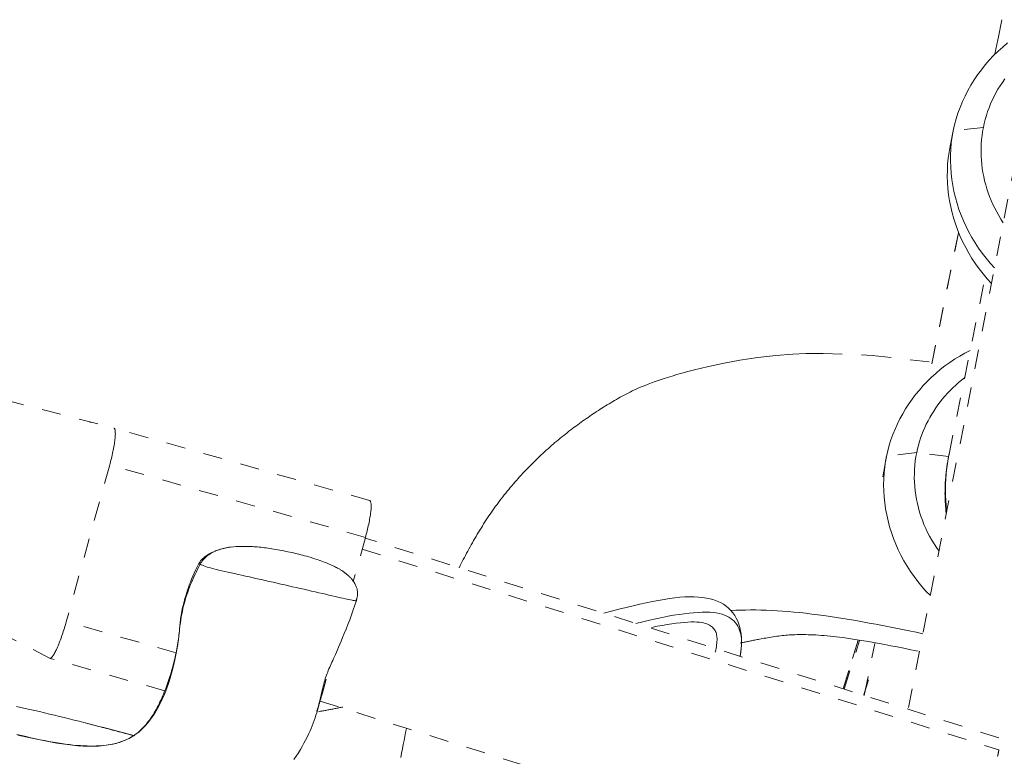
# Model space of a CAD drawing. Units: inches. Extents: x -203 to 206, y 0 to 226.
# Drawn here: x -19 to -14, y 166 to 170 of the extents above; entities that cross this region are included whole.
import ezdxf

# ---------------------------------------------------------------- set-up
doc = ezdxf.new("R2010")
doc.units = ezdxf.units.IN
doc.header["$MEASUREMENT"] = 0
doc.linetypes.add('DASHED', pattern=[0.2, 0.1, -0.1])
doc.layers.add('Unnamed [1.1]', color=7, linetype='Continuous', lineweight=0)
doc.layers.add('Unnamed [1]', color=7, linetype='Continuous', lineweight=0)

msp = doc.modelspace()

# ---------------------------------------------------------------- linework, layer by layer
at = {"layer": 'Unnamed [1.1]', "color": 18, "linetype": 'DASHED', "lineweight": 0, "true_color": 0x000000}
for p, q in [((-13.8639564, 169.7751147), (-13.8276913, 169.9533885)), ((-13.8276913, 169.9533885), (-13.8638921, 169.7754306)), ((-13.6425418, 169.8025378), (-14.3161243, 166.3588175)), ((-14.0812131, 169.3734847), (-14.0972298, 169.2947483)), ((-13.9240437, 169.3921728), (-14.0812131, 169.3734847)), ((-14.19275, 168.1588154), (-14.0537117, 168.8423066)), ((-14.0536871, 168.8424273), (-14.1927395, 168.1588671)), ((-14.1025748, 167.6890981), (-13.9142701, 168.6147754)), ((-17.1220425, 167.4470136), (-18.4549362, 167.8248038)), ((-14.271316, 167.6976741), (-14.4289371, 167.6766178)), ((-14.105211, 167.6757086), (-14.271316, 167.6976741)), ((-18.4767836, 167.6322605), (-18.7026986, 166.8152116)), ((-17.1438898, 167.2544703), (-18.4767836, 167.6322605)), ((-17.1438898, 167.2544703), (-17.2072185, 167.0254343)), ((-13.843788, 166.2097928), (-17.1447961, 167.2511883)), ((-17.1607695, 167.193422), (-13.8434075, 166.1468673)), ((-18.1310126, 166.6531752), (-18.7026986, 166.8152116)), ((-14.65434, 166.4654771), (-14.5766999, 166.7189608)), ((-14.5766991, 166.7189639), (-14.6543321, 166.4655031)), ((-14.6500595, 166.4641533), (-14.5691033, 166.7175422)), ((-14.6499244, 166.4641011), (-14.56896, 166.7175156)), ((-14.5442733, 166.4307802), (-14.4890306, 166.7023452)), ((-18.1893126, 166.4550344), (-18.7864753, 166.6242919)), ((-17.3481362, 166.5157884), (-17.3698048, 166.4374214)), ((-14.5232085, 166.5115393), (-14.5476157, 166.4318323)), ((-14.5476182, 166.4318223), (-14.5425494, 166.4483758)), ((-14.5355648, 166.4702016), (-14.5459446, 166.4377132)), ((-17.3802375, 166.4017529), (-14.108908, 165.3697205)), ((-17.3698048, 166.4374214), (-17.374814, 166.4388412))]:
    msp.add_line(p, q, dxfattribs=at)
for points in [[(-14.0812131, 169.3734847), (-14.0742194, 169.4047793), (-14.0658633, 169.435722), (-14.056176, 169.4662753), (-14.0451887, 169.4964017), (-14.0329327, 169.5260636), (-14.0194391, 169.5552236), (-14.0047393, 169.583844), (-13.9888645, 169.6118875), (-13.9718458, 169.6393164), (-13.9537147, 169.6660932), (-13.9345022, 169.6921804), (-13.9142397, 169.7175405), (-13.8929583, 169.7421359), (-13.8706894, 169.7659292), (-13.8474641, 169.7888828), (-13.8233137, 169.8109592), (-13.7982694, 169.8321208)], [(-13.8125383, 169.6442977), (-13.8248996, 169.626704), (-13.8366734, 169.6087467), (-13.847848, 169.5904431), (-13.8584116, 169.5718104), (-13.8683524, 169.5528662), (-13.8776586, 169.5336276), (-13.8863184, 169.514112), (-13.8943201, 169.4943368), (-13.9016518, 169.4743193), (-13.9083019, 169.4540768), (-13.9142583, 169.4336266), (-13.9195096, 169.4129862), (-13.9240437, 169.3921728)], [(-14.080775, 169.375655), (-14.0814525, 169.372323), (-14.0821301, 169.368991), (-14.0828076, 169.365659), (-14.0834852, 169.3623271), (-14.0841627, 169.3589951), (-14.0848403, 169.3556631), (-14.0855179, 169.3523312), (-14.0861955, 169.3489992), (-14.0868731, 169.3456673), (-14.0875507, 169.3423353), (-14.0882283, 169.3390034), (-14.088906, 169.3356714), (-14.0895836, 169.3323395), (-14.0902613, 169.3290075), (-14.090939, 169.3256756), (-14.0916167, 169.3223437), (-14.0922944, 169.3190117), (-14.0929721, 169.3156798), (-14.0936498, 169.3123479), (-14.0943275, 169.309016), (-14.0950053, 169.305684), (-14.095683, 169.3023521), (-14.0963608, 169.2990202), (-14.0970386, 169.2956883)], [(-14.0812131, 169.3734847), (-14.0867654, 169.3422286), (-14.0909541, 169.3107746), (-14.093793, 169.2791682), (-14.0952958, 169.2474547), (-14.0954761, 169.2156793), (-14.0943479, 169.1838875), (-14.0919247, 169.1521245), (-14.0882203, 169.1204358), (-14.0832485, 169.0888666), (-14.077023, 169.0574623), (-14.0695576, 169.0262681), (-14.0608659, 168.9953296), (-14.0509617, 168.964692), (-14.0398588, 168.9344005), (-14.0275708, 168.9045007), (-14.0141116, 168.8750377), (-13.9994948, 168.846057), (-13.9837342, 168.8176039), (-13.9668435, 168.7897237), (-13.9488365, 168.7624618), (-13.9297269, 168.7358634), (-13.9095284, 168.709974), (-13.8882548, 168.6848389), (-13.8659198, 168.6605033)], [(-13.8201785, 168.8946276), (-13.8322988, 168.9131603), (-13.8437739, 168.9320387), (-13.8545993, 168.9512418), (-13.8647707, 168.9707483), (-13.8742836, 168.9905374), (-13.8831336, 169.0105878), (-13.8913163, 169.0308786), (-13.8988273, 169.0513886), (-13.9056621, 169.0720969), (-13.9118164, 169.0929822), (-13.9172856, 169.1140236), (-13.9220655, 169.1351999), (-13.9261516, 169.1564901), (-13.9295395, 169.1778732), (-13.9322247, 169.1993279), (-13.9342028, 169.2208334), (-13.9354695, 169.2423685), (-13.9360202, 169.2639121), (-13.9358507, 169.2854431), (-13.9349564, 169.3069406), (-13.933333, 169.3283833), (-13.930976, 169.3497503), (-13.927881, 169.3710205), (-13.9240437, 169.3921728)], [(-14.0972298, 169.2947483), (-14.1028954, 169.2633848), (-14.1071864, 169.2318185), (-14.1101168, 169.2000955), (-14.1117003, 169.1682616), (-14.1119508, 169.1363626), (-14.1108822, 169.1044446), (-14.1085083, 169.0725533), (-14.104843, 169.0407347), (-14.0999001, 169.0090346), (-14.0936935, 168.977499), (-14.086237, 168.9461737), (-14.0775444, 168.9151046), (-14.0676297, 168.8843376), (-14.0565066, 168.8539186), (-14.0441891, 168.8238935), (-14.0306909, 168.7943082), (-14.016026, 168.7652085), (-14.0002081, 168.7366404), (-13.9832512, 168.7086498), (-13.965169, 168.6812824), (-13.9459755, 168.6545843), (-13.9256845, 168.6286013), (-13.9043097, 168.6033793), (-13.8818652, 168.5789641)], [(-16.6554119, 167.0969047), (-16.6502396, 167.1073976), (-16.6449548, 167.1179806), (-16.6395611, 167.128645), (-16.6340623, 167.1393821), (-16.6284621, 167.1501835), (-16.6227641, 167.1610404), (-16.6169721, 167.1719442), (-16.6110898, 167.1828863), (-16.6051208, 167.1938581), (-16.5990689, 167.2048509), (-16.5929377, 167.2158562), (-16.586731, 167.2268653), (-16.5804524, 167.2378696), (-16.5741057, 167.2488605), (-16.5676945, 167.2598293), (-16.5612226, 167.2707674), (-16.5546936, 167.2816663), (-16.5481113, 167.2925172), (-16.5414793, 167.3033115), (-16.5348014, 167.3140407), (-16.5280812, 167.3246961), (-16.5213224, 167.3352691), (-16.5145288, 167.3457511), (-16.507704, 167.3561334), (-16.5008517, 167.3664074), (-16.4939673, 167.3765753), (-16.4870039, 167.3866959), (-16.4799548, 167.3967784), (-16.4728217, 167.4068219), (-16.4656065, 167.4168251), (-16.4583107, 167.4267871), (-16.450936, 167.4367067), (-16.4434842, 167.4465828), (-16.4359569, 167.4564143), (-16.4283559, 167.4662001), (-16.4206828, 167.4759391), (-16.4129393, 167.4856303), (-16.4051272, 167.4952724), (-16.397248, 167.5048645), (-16.3893036, 167.5144054), (-16.3812956, 167.523894), (-16.3732257, 167.5333292), (-16.3650957, 167.54271), (-16.3569071, 167.5520352), (-16.3486617, 167.5613037), (-16.3403612, 167.5705144), (-16.3320073, 167.5796662), (-16.3236016, 167.5887581), (-16.315146, 167.5977889), (-16.306642, 167.6067576), (-16.2980914, 167.615663), (-16.2894958, 167.624504), (-16.2808571, 167.6332795), (-16.2721767, 167.6419885), (-16.2634566, 167.6506298), (-16.2546982, 167.6592024), (-16.2459035, 167.6677051), (-16.2370739, 167.6761368), (-16.2282113, 167.6844965), (-16.2193173, 167.692783), (-16.2103937, 167.7009953), (-16.2014421, 167.7091322), (-16.1924642, 167.7171926), (-16.1834617, 167.7251755), (-16.1744363, 167.7330798), (-16.1653897, 167.7409043), (-16.1563237, 167.748648), (-16.1472398, 167.7563097), (-16.13814, 167.7638886), (-16.129027, 167.7713849), (-16.1199036, 167.7787991), (-16.1107726, 167.7861316), (-16.1016369, 167.7933829), (-16.0924993, 167.8005535), (-16.0833628, 167.8076437), (-16.0742301, 167.8146541), (-16.0651042, 167.821585), (-16.0559878, 167.8284371), (-16.0468838, 167.8352106), (-16.037795, 167.8419061), (-16.0287244, 167.848524), (-16.0196748, 167.8550649), (-16.0106489, 167.861529), (-16.0016498, 167.8679169), (-15.9926801, 167.8742291), (-15.9837405, 167.8804668), (-15.9748216, 167.8866339), (-15.9659118, 167.8927355), (-15.9569996, 167.8987763), (-15.9480734, 167.9047612), (-15.9391215, 167.910695), (-15.9301323, 167.9165826), (-15.9210942, 167.9224287), (-15.9119957, 167.9282383), (-15.9028251, 167.9340163), (-15.8935708, 167.9397673), (-15.8842211, 167.9454963), (-15.8747646, 167.9512082), (-15.8651895, 167.9569077), (-15.8554844, 167.9625997), (-15.8456374, 167.9682891), (-15.8356372, 167.9739806), (-15.8256503, 167.979628), (-15.8157842, 167.9851959), (-15.8059382, 167.9907056), (-15.7960113, 167.9961786), (-15.785903, 168.0016361), (-15.7755125, 168.0070996), (-15.764739, 168.0125905), (-15.7534817, 168.01813), (-15.74164, 168.0237396), (-15.7291131, 168.0294406), (-15.7158002, 168.0352544), (-15.7016006, 168.0412024), (-15.6864135, 168.047306), (-15.6701382, 168.0535864), (-15.652674, 168.0600651), (-15.6339201, 168.0667635), (-15.6137757, 168.0737029), (-15.5921961, 168.0808892), (-15.5693603, 168.0882667), (-15.5455034, 168.095764), (-15.5208605, 168.1033101), (-15.4952215, 168.1109241), (-15.4645044, 168.1194132), (-15.4226328, 168.1299902), (-15.3635143, 168.1438713), (-15.2832445, 168.1614285), (-15.192855, 168.1780593), (-15.0986478, 168.1922091), (-15.00518, 168.2030836), (-14.9170878, 168.2098986), (-14.848231, 168.2130789), (-14.7588687, 168.2141695), (-14.5041196, 168.2034556), (-14.1259092, 168.1609734)], [(-13.9926634, 168.2292055), (-14.0203388, 168.2149511), (-14.0473696, 168.1997044), (-14.0737311, 168.1834968), (-14.0993985, 168.1663595), (-14.1243471, 168.1483239), (-14.1485523, 168.1294214), (-14.1719893, 168.1096831), (-14.1946334, 168.0891404), (-14.2164598, 168.0678247), (-14.2374439, 168.0457673), (-14.257561, 168.0229994), (-14.2767863, 167.9995525), (-14.2950952, 167.9754577), (-14.3124629, 167.9507465), (-14.3288646, 167.9254501), (-14.3442758, 167.8995999), (-14.3586716, 167.8732271), (-14.3720273, 167.8463632), (-14.3843184, 167.8190393), (-14.3955199, 167.7912869), (-14.4056073, 167.7631372), (-14.4145557, 167.7346216), (-14.4223406, 167.7057713), (-14.4289371, 167.6766178)], [(-14.0217052, 168.0865137), (-14.0375417, 168.0742533), (-14.0529697, 168.0615514), (-14.0679804, 168.0484215), (-14.0825649, 168.034877), (-14.0967147, 168.0209315), (-14.1104209, 168.0065984), (-14.1236747, 167.9918912), (-14.1364676, 167.9768233), (-14.1487906, 167.9614082), (-14.1606351, 167.9456594), (-14.1719923, 167.9295903), (-14.1828535, 167.9132144), (-14.19321, 167.8965452), (-14.2030529, 167.8795961), (-14.2123736, 167.8623805), (-14.2211633, 167.8449121), (-14.2294132, 167.8272041), (-14.2371147, 167.8092701), (-14.244259, 167.7911236), (-14.2508373, 167.772778), (-14.2568409, 167.7542468), (-14.262261, 167.7355434), (-14.267089, 167.7166814), (-14.271316, 167.6976741)], [(-18.5784544, 167.8526214), (-18.5784017, 167.8526557), (-18.578349, 167.8526897), (-18.5782963, 167.8527234), (-18.5782438, 167.8527569), (-18.5781913, 167.8527902), (-18.5781388, 167.8528232), (-18.5780864, 167.852856), (-18.5780341, 167.8528885), (-18.5779819, 167.8529208), (-18.5779297, 167.8529529), (-18.5778776, 167.8529847), (-18.5778255, 167.8530162), (-18.5777735, 167.8530476), (-18.5777215, 167.8530787), (-18.5776697, 167.8531095), (-18.5776178, 167.8531401), (-18.5775661, 167.8531705), (-18.5775144, 167.8532006), (-18.5774628, 167.8532305), (-18.5774112, 167.8532602), (-18.5773597, 167.8532896), (-18.5773082, 167.8533188), (-18.5772568, 167.8533477), (-18.5772055, 167.8533765)], [(-18.4549367, 167.824804), (-18.4536692, 167.8242099), (-18.4525007, 167.8231763), (-18.4514359, 167.821708), (-18.4504794, 167.8198101), (-18.4496356, 167.8174872), (-18.4489092, 167.8147443), (-18.4483047, 167.8115861), (-18.4478266, 167.8080177), (-18.4474794, 167.8040438), (-18.4472678, 167.7996693), (-18.4471963, 167.794899), (-18.4472694, 167.7897378), (-18.4474917, 167.7841906), (-18.4478678, 167.7782623), (-18.4484021, 167.7719576), (-18.4490992, 167.7652815), (-18.4499614, 167.7582437), (-18.4509819, 167.750874), (-18.4521515, 167.7432071), (-18.4534612, 167.7352776), (-18.4549018, 167.7271201), (-18.4564643, 167.7187694), (-18.4581394, 167.7102601), (-18.4599181, 167.7016269), (-18.4617913, 167.6929045), (-18.4637499, 167.6841274), (-18.4657847, 167.6753305), (-18.4678866, 167.6665483), (-18.4700466, 167.6578155), (-18.4722555, 167.6491669), (-18.4745042, 167.640637), (-18.4767836, 167.6322605)], [(-18.4553109, 167.8248945), (-18.4552952, 167.8248913), (-18.4552795, 167.8248881), (-18.4552638, 167.8248848), (-18.4552481, 167.8248815), (-18.4552325, 167.8248781), (-18.4552168, 167.8248746), (-18.4552012, 167.8248711), (-18.4551855, 167.8248676), (-18.4551699, 167.824864), (-18.4551543, 167.8248603), (-18.4551387, 167.8248566), (-18.4551231, 167.8248529), (-18.4551075, 167.8248491), (-18.4550919, 167.8248452), (-18.4550763, 167.8248413), (-18.4550608, 167.8248374), (-18.4550452, 167.8248334), (-18.4550297, 167.8248293), (-18.4550142, 167.8248252), (-18.4549987, 167.8248211), (-18.4549832, 167.8248169), (-18.4549677, 167.8248126), (-18.4549522, 167.8248083), (-18.4549367, 167.824804)], [(-14.4289371, 167.6766178), (-14.4291253, 167.6756952), (-14.4293123, 167.6747724), (-14.4294982, 167.6738494), (-14.4296829, 167.6729262), (-14.4298664, 167.6720028), (-14.4300489, 167.6710791), (-14.4302301, 167.6701552), (-14.4304102, 167.669231), (-14.4305892, 167.6683067), (-14.430767, 167.6673821), (-14.4309437, 167.6664573), (-14.4311192, 167.6655323), (-14.4312935, 167.6646071), (-14.4314667, 167.6636816), (-14.4316388, 167.662756), (-14.4318097, 167.6618301), (-14.4319794, 167.660904), (-14.432148, 167.6599777), (-14.4323155, 167.6590512), (-14.4324818, 167.6581245), (-14.4326469, 167.6571976), (-14.4328109, 167.6562704), (-14.4329737, 167.6553431), (-14.4331354, 167.6544156)], [(-14.271316, 167.6976741), (-14.2754084, 167.6757057), (-14.2786826, 167.6536047), (-14.2811443, 167.631395), (-14.2827989, 167.6091007), (-14.2836521, 167.5867457), (-14.2837096, 167.5643541), (-14.2829769, 167.5419499), (-14.2814597, 167.5195571), (-14.2791635, 167.4971997), (-14.276094, 167.4749017), (-14.2722568, 167.4526871), (-14.2676575, 167.43058), (-14.2623017, 167.4086042), (-14.2561949, 167.386784), (-14.249343, 167.3651431), (-14.2417513, 167.3437058), (-14.2334256, 167.3224959), (-14.2243714, 167.3015375), (-14.2145944, 167.2808546), (-14.2041002, 167.2604712), (-14.1928944, 167.2404112), (-14.1809825, 167.2206988), (-14.1683703, 167.201358), (-14.1550633, 167.1824126)], [(-14.1191617, 167.3936477), (-14.1203351, 167.4054754), (-14.1213244, 167.4171534), (-14.1221388, 167.4286719), (-14.1227874, 167.4400215), (-14.1232792, 167.4511923), (-14.1236234, 167.4621749), (-14.123829, 167.4729595), (-14.1239052, 167.4835365), (-14.1238611, 167.4938963), (-14.1237058, 167.5040292), (-14.1234484, 167.5139255), (-14.1230979, 167.5235757), (-14.1226636, 167.5329701), (-14.1221544, 167.542099), (-14.1215795, 167.5509529), (-14.1209481, 167.559522), (-14.1202692, 167.5677968), (-14.1195518, 167.5757675), (-14.1188052, 167.5834245), (-14.1180384, 167.5907583), (-14.117239, 167.5978866), (-14.1163939, 167.6049186), (-14.1155112, 167.6118314), (-14.1145989, 167.6186021), (-14.1136652, 167.625208), (-14.1127182, 167.6316261), (-14.111766, 167.6378338), (-14.1108167, 167.6438081), (-14.1098783, 167.6495261), (-14.1089591, 167.6549652), (-14.108067, 167.6601024), (-14.1072102, 167.6649148), (-14.1063968, 167.6693798), (-14.1056349, 167.6734744), (-14.1049325, 167.6771757), (-14.1042978, 167.6804611), (-14.103739, 167.6833076), (-14.1032639, 167.6856924), (-14.1028809, 167.6875926), (-14.102598, 167.6889855)], [(-14.1140052, 167.3918973), (-14.1156102, 167.4040931), (-14.1170215, 167.4163328), (-14.1182409, 167.4286126), (-14.1192702, 167.4409287), (-14.1201109, 167.4532775), (-14.120765, 167.4656552), (-14.1212339, 167.4780581), (-14.1215196, 167.4904825), (-14.1216237, 167.5029245), (-14.121548, 167.5153805), (-14.1212941, 167.5278468), (-14.1208637, 167.5403195), (-14.1202587, 167.552795), (-14.1194807, 167.5652696), (-14.1185315, 167.5777395), (-14.1174127, 167.5902009), (-14.1161262, 167.6026502), (-14.1146735, 167.6150836), (-14.1130565, 167.6274973), (-14.1112768, 167.6398877), (-14.1093362, 167.652251), (-14.1072364, 167.6645834), (-14.1049792, 167.6768813), (-14.1025662, 167.6891408)], [(-14.44782, 167.5699556), (-14.4472072, 167.5734802), (-14.4465944, 167.5770049), (-14.4459815, 167.5805296), (-14.4453687, 167.5840543), (-14.4447559, 167.587579), (-14.444143, 167.5911038), (-14.4435302, 167.5946285), (-14.4429174, 167.5981533), (-14.4423045, 167.601678), (-14.4416917, 167.6052028), (-14.4410788, 167.6087276), (-14.440466, 167.6122524), (-14.4398532, 167.6157772), (-14.4392403, 167.6193021), (-14.4386275, 167.6228269), (-14.4380146, 167.6263517), (-14.4374018, 167.6298766), (-14.436789, 167.6334014), (-14.4361761, 167.6369263), (-14.4355633, 167.6404512), (-14.4349504, 167.6439761), (-14.4343376, 167.647501), (-14.4337248, 167.6510259), (-14.4331119, 167.6545508)], [(-14.4331354, 167.6544156), (-14.4378388, 167.6232866), (-14.4411804, 167.5919908), (-14.4431751, 167.5605725), (-14.4438377, 167.5290763), (-14.4431831, 167.4975466), (-14.4412263, 167.4660276), (-14.4379819, 167.434564), (-14.433465, 167.4032), (-14.4276904, 167.3719802), (-14.4206729, 167.3409489), (-14.4124275, 167.3101505), (-14.4029689, 167.2796295), (-14.3923121, 167.2494304), (-14.3804719, 167.2195974), (-14.3674631, 167.1901751), (-14.3533007, 167.1612078), (-14.3379995, 167.1327401), (-14.3215744, 167.1048162), (-14.3040403, 167.0774807), (-14.2854119, 167.0507779), (-14.2657043, 167.0247523), (-14.2449322, 166.9994483), (-14.2231104, 166.9749102), (-14.200254, 166.9511827)], [(-17.122043, 167.4470138), (-17.1207754, 167.4464197), (-17.1196069, 167.4453861), (-17.1185422, 167.4439179), (-17.1175856, 167.4420199), (-17.1167419, 167.439697), (-17.1160155, 167.4369541), (-17.1154109, 167.4337959), (-17.1149328, 167.4302275), (-17.1145857, 167.4262536), (-17.1143741, 167.4218791), (-17.1143026, 167.4171088), (-17.1143757, 167.4119476), (-17.114598, 167.4064004), (-17.114974, 167.4004721), (-17.1155083, 167.3941674), (-17.1162054, 167.3874913), (-17.1170677, 167.3804535), (-17.1180882, 167.3730838), (-17.1192578, 167.3654169), (-17.1205675, 167.3574874), (-17.1220081, 167.3493299), (-17.1235705, 167.3409792), (-17.1252456, 167.3324699), (-17.1270244, 167.3238367), (-17.1288975, 167.3151143), (-17.1308561, 167.3063372), (-17.1328909, 167.2975403), (-17.1349929, 167.2887581), (-17.1371528, 167.2800253), (-17.1393617, 167.2713767), (-17.1416104, 167.2628468), (-17.1438898, 167.2544703)], [(-14.1192061, 167.3936395), (-14.1191275, 167.3929095), (-14.1190483, 167.3921797), (-14.1189683, 167.3914499), (-14.1188876, 167.3907203), (-14.1188063, 167.3899908), (-14.1187242, 167.3892614), (-14.1186414, 167.3885321), (-14.1185579, 167.387803), (-14.1184737, 167.387074), (-14.1183887, 167.3863451), (-14.1183031, 167.3856163), (-14.1182167, 167.3848877), (-14.1181297, 167.3841592), (-14.1180419, 167.3834308), (-14.1179534, 167.3827025), (-14.1178642, 167.3819744), (-14.1177743, 167.3812464), (-14.1176836, 167.3805186), (-14.1175923, 167.3797909), (-14.1175002, 167.3790633), (-14.1174074, 167.3783359), (-14.1173139, 167.3776086), (-14.1172197, 167.3768815), (-14.1171247, 167.3761545)], [(-17.847704, 167.2039534), (-17.8551349, 167.2029192), (-17.8626036, 167.2016825), (-17.870088, 167.2002527), (-17.8775658, 167.1986388), (-17.8850151, 167.19685), (-17.8924136, 167.1948954), (-17.8997392, 167.1927842), (-17.9069699, 167.1905255), (-17.9140834, 167.1881284), (-17.9210576, 167.1856022), (-17.9278705, 167.182956), (-17.9344998, 167.1801988), (-17.9409235, 167.1773399), (-17.9471194, 167.1743884), (-17.9530654, 167.1713534), (-17.9587393, 167.1682442), (-17.9641235, 167.1650702), (-17.9692181, 167.1618434), (-17.9740275, 167.1585759), (-17.9785562, 167.1552799), (-17.9828088, 167.1519676), (-17.9867897, 167.1486514), (-17.9905035, 167.1453434), (-17.9939547, 167.1420559), (-17.9971477, 167.1388011), (-18.0000871, 167.1355912), (-18.0027774, 167.1324385), (-18.0052231, 167.1293552), (-18.0074287, 167.1263535), (-18.0093987, 167.1234457), (-18.0111376, 167.120644), (-18.0126499, 167.1179606)], [(-17.8520016, 167.2034303), (-17.8596266, 167.2022887), (-17.8672666, 167.2009463), (-17.8749046, 167.1994004), (-17.8825236, 167.197648), (-17.8901067, 167.1956866), (-17.8976367, 167.1935132), (-17.9050969, 167.1911252), (-17.91247, 167.1885198), (-17.9197392, 167.1856942), (-17.9268874, 167.1826457), (-17.9338977, 167.1793715), (-17.940753, 167.1758687), (-17.9474364, 167.1721348), (-17.9539308, 167.1681668), (-17.9602193, 167.1639621), (-17.9662848, 167.1595178), (-17.9721105, 167.1548313), (-17.9776791, 167.1498996), (-17.9829739, 167.1447202), (-17.9879777, 167.1392902), (-17.9926736, 167.1336068), (-17.9970446, 167.1276673), (-18.0010736, 167.1214689), (-18.0047438, 167.1150089)], [(-17.8477874, 167.2039812), (-17.8479631, 167.2039593), (-17.8481388, 167.2039373), (-17.8483145, 167.2039151), (-17.8484902, 167.2038929), (-17.8486659, 167.2038706), (-17.8488415, 167.2038482), (-17.8490172, 167.2038258), (-17.8491928, 167.2038032), (-17.8493684, 167.2037806), (-17.8495441, 167.2037578), (-17.8497197, 167.203735), (-17.8498953, 167.2037121), (-17.8500709, 167.2036891), (-17.8502464, 167.203666), (-17.850422, 167.2036428), (-17.8505976, 167.2036196), (-17.8507731, 167.2035962), (-17.8509486, 167.2035728), (-17.8511242, 167.2035492), (-17.8512997, 167.2035256), (-17.8514752, 167.2035019), (-17.8516507, 167.2034781), (-17.8518262, 167.2034542), (-17.8520016, 167.2034303)], [(-17.1896833, 166.9320426), (-17.1889438, 166.9349986), (-17.1882353, 166.9379375), (-17.1875676, 166.9408676), (-17.1869504, 166.9437975), (-17.1863934, 166.9467357), (-17.1859062, 166.9496905), (-17.1854987, 166.9526704), (-17.1851804, 166.955684), (-17.1849612, 166.9587396), (-17.1848506, 166.9618457), (-17.1848585, 166.9650107), (-17.1849945, 166.9682432), (-17.1852683, 166.9715516), (-17.1856896, 166.9749443), (-17.1862681, 166.9784298), (-17.1870136, 166.9820165), (-17.1879357, 166.9857129), (-17.1890441, 166.9895275), (-17.1903486, 166.9934688), (-17.1918588, 166.9975451), (-17.1935845, 167.0017649), (-17.1955353, 167.0061367), (-17.1977106, 167.0106295), (-17.2000475, 167.015011), (-17.202518, 167.0192409), (-17.2051036, 167.0233178), (-17.2077856, 167.0272403), (-17.2105453, 167.0310072), (-17.2133641, 167.0346169), (-17.2162232, 167.0380683), (-17.2191042, 167.0413598), (-17.2219882, 167.0444903), (-17.2248566, 167.0474583), (-17.2276908, 167.0502625), (-17.2304722, 167.0529015), (-17.233182, 167.055374), (-17.2358016, 167.0576787), (-17.2383123, 167.0598141), (-17.2406955, 167.061779), (-17.2429325, 167.0635719), (-17.2450047, 167.0651915), (-17.2468935, 167.0666366), (-17.24858, 167.0679057), (-17.2500458, 167.0689974), (-17.251272, 167.0699105), (-17.2523792, 167.0707577), (-17.2535153, 167.0716563), (-17.2547037, 167.0726119), (-17.2559675, 167.0736299), (-17.2573298, 167.0747158), (-17.2588139, 167.075875), (-17.2604427, 167.0771129), (-17.2622396, 167.0784351), (-17.2642277, 167.079847), (-17.2664302, 167.081354), (-17.2688701, 167.0829616), (-17.2715707, 167.0846754), (-17.2745552, 167.0865007), (-17.2778466, 167.0884429), (-17.2814682, 167.0905077), (-17.2854431, 167.0927003), (-17.2897944, 167.0950264), (-17.2945454, 167.0974913), (-17.2997192, 167.1001005), (-17.305339, 167.1028594), (-17.3114278, 167.1057736), (-17.318009, 167.1088485), (-17.3250367, 167.1120585), (-17.3321507, 167.1152313), (-17.339383, 167.1183629), (-17.3468375, 167.1214813), (-17.3546184, 167.1246145), (-17.3628296, 167.1277905), (-17.3715754, 167.1310372), (-17.3809596, 167.1343826), (-17.3910866, 167.1378548), (-17.4020602, 167.1414817), (-17.4139846, 167.1452913), (-17.4268904, 167.149289), (-17.4392909, 167.1530152), (-17.4507077, 167.1563285), (-17.4613307, 167.1592948), (-17.4713497, 167.1619797), (-17.4809545, 167.164449), (-17.4903349, 167.1667684), (-17.4996807, 167.1690036), (-17.5091668, 167.1712154), (-17.5188378, 167.1734199), (-17.5286713, 167.1756107), (-17.5386443, 167.177781), (-17.548734, 167.1799241), (-17.5589173, 167.1820333), (-17.5691714, 167.1841019), (-17.5794731, 167.1861231), (-17.5897997, 167.1880903), (-17.600128, 167.1899966), (-17.6104353, 167.1918354), (-17.6206984, 167.1936), (-17.6308945, 167.1952836), (-17.6410007, 167.1968795), (-17.6509938, 167.1983809), (-17.6608511, 167.1997813), (-17.6705495, 167.2010738), (-17.6800661, 167.2022517), (-17.6893779, 167.2033082), (-17.6984655, 167.2042391), (-17.7073233, 167.2050491), (-17.7159491, 167.2057455), (-17.7243409, 167.2063354), (-17.7324965, 167.206826), (-17.7404139, 167.2072245), (-17.748091, 167.2075381), (-17.7558069, 167.2077824), (-17.7651558, 167.2079824), (-17.7761823, 167.2080693), (-17.7886396, 167.2079622), (-17.8022808, 167.2075801), (-17.8168589, 167.2068422), (-17.832127, 167.2056674), (-17.8478384, 167.2039749)], [(-18.0128615, 167.1179915), (-18.0214571, 167.1012159), (-18.029492, 167.0846385), (-18.0369801, 167.0683306), (-18.0439357, 167.0523636), (-18.0503726, 167.036809), (-18.056305, 167.021738), (-18.0617469, 167.0072221), (-18.0667123, 166.9933328), (-18.0712154, 166.9801413), (-18.0752702, 166.9677192), (-18.0788907, 166.9561377), (-18.082091, 166.9454682), (-18.0848851, 166.9357823), (-18.0872871, 166.9271512), (-18.0893111, 166.9196464), (-18.0910888, 166.912877), (-18.0927468, 166.9063887), (-18.0942915, 166.9001578), (-18.095729, 166.8941606), (-18.0970655, 166.8883734), (-18.0983072, 166.8827725), (-18.0994605, 166.8773341), (-18.1005315, 166.8720347), (-18.1015264, 166.8668505), (-18.1024515, 166.8617577), (-18.1033131, 166.8567327), (-18.1041172, 166.8517517), (-18.1048703, 166.8467912), (-18.1055784, 166.8418272), (-18.1062479, 166.8368362), (-18.1068849, 166.8317945), (-18.1074957, 166.8266783), (-18.1080865, 166.8214639), (-18.1086636, 166.8161277), (-18.1092331, 166.8106458), (-18.1098013, 166.8049947), (-18.1103745, 166.7991506), (-18.1109588, 166.7930898), (-18.1115605, 166.7867886), (-18.1121858, 166.7802233)], [(-18.1120734, 166.7785001), (-18.1104179, 166.7942757), (-18.1084858, 166.8098134), (-18.1062813, 166.8251249), (-18.1038089, 166.8402217), (-18.1010728, 166.8551155), (-18.0980774, 166.869818), (-18.094827, 166.8843407), (-18.0913258, 166.8986954), (-18.0875784, 166.9128937), (-18.0835888, 166.9269471), (-18.0793616, 166.9408674), (-18.074901, 166.9546662), (-18.0702113, 166.968355), (-18.0652969, 166.9819457), (-18.0601621, 166.9954497), (-18.0548112, 167.0088788), (-18.0492485, 167.0222445), (-18.0434784, 167.0355585), (-18.0375052, 167.0488325), (-18.0313332, 167.062078), (-18.0249667, 167.0753068), (-18.0184101, 167.0885305), (-18.0116677, 167.1017606), (-18.0047438, 167.1150089)], [(-17.1913687, 166.9258277), (-17.1913537, 166.9259085), (-17.1913446, 166.9259918), (-17.1913414, 166.9260776), (-17.191344, 166.9261658), (-17.1913525, 166.9262565), (-17.1913669, 166.9263497), (-17.1913871, 166.9264454), (-17.1914131, 166.9265436), (-17.1914449, 166.9266444), (-17.1914824, 166.9267476), (-17.1915258, 166.9268535), (-17.1915749, 166.9269619), (-17.1916297, 166.9270729), (-17.1916903, 166.9271865), (-17.1917565, 166.9273027), (-17.1918285, 166.9274215), (-17.1919061, 166.927543), (-17.1919894, 166.9276671), (-17.1920784, 166.9277938), (-17.1921729, 166.9279232), (-17.1922732, 166.9280554), (-17.192379, 166.9281902), (-17.1924904, 166.9283277), (-17.1926074, 166.928468)], [(-17.1925969, 166.9284738), (-17.1925945, 166.928482), (-17.1925921, 166.9284903), (-17.1925898, 166.9284985), (-17.1925874, 166.9285068), (-17.192585, 166.928515), (-17.1925827, 166.9285233), (-17.1925803, 166.9285315), (-17.1925779, 166.9285397), (-17.1925756, 166.928548), (-17.1925732, 166.9285562), (-17.1925708, 166.9285645), (-17.1925685, 166.9285727), (-17.1925661, 166.928581), (-17.1925638, 166.9285892), (-17.1925614, 166.9285974), (-17.192559, 166.9286057), (-17.1925567, 166.9286139), (-17.1925543, 166.9286222), (-17.192552, 166.9286304), (-17.1925496, 166.9286387), (-17.1925472, 166.9286469), (-17.1925449, 166.9286552), (-17.1925425, 166.9286634), (-17.1925402, 166.9286716)], [(-17.1913835, 166.9257696), (-17.1913828, 166.925772), (-17.1913821, 166.9257744), (-17.1913815, 166.9257768), (-17.1913808, 166.9257792), (-17.1913801, 166.9257816), (-17.1913795, 166.925784), (-17.1913788, 166.9257864), (-17.1913782, 166.9257888), (-17.1913776, 166.9257912), (-17.1913769, 166.9257937), (-17.1913763, 166.9257961), (-17.1913757, 166.9257985), (-17.1913751, 166.9258009), (-17.1913744, 166.9258033), (-17.1913738, 166.9258058), (-17.1913732, 166.9258082), (-17.1913727, 166.9258106), (-17.1913721, 166.925813), (-17.1913715, 166.9258155), (-17.1913709, 166.9258179), (-17.1913703, 166.9258203), (-17.1913698, 166.9258228), (-17.1913692, 166.9258252), (-17.1913687, 166.9258277)], [(-17.1913819, 166.9257757), (-17.1913049, 166.9260445), (-17.1912284, 166.9263124), (-17.1911526, 166.9265795), (-17.1910773, 166.9268459), (-17.1910025, 166.9271115), (-17.1909283, 166.9273764), (-17.1908547, 166.9276406), (-17.1907816, 166.9279041), (-17.190709, 166.9281669), (-17.190637, 166.9284291), (-17.1905655, 166.9286907), (-17.1904946, 166.9289516), (-17.1904242, 166.9292119), (-17.1903543, 166.9294717), (-17.1902849, 166.9297309), (-17.190216, 166.9299896), (-17.1901477, 166.9302478), (-17.1900798, 166.9305055), (-17.1900125, 166.9307628), (-17.1899457, 166.9310195), (-17.1898794, 166.9312759), (-17.1898135, 166.9315319), (-17.1897482, 166.9317874), (-17.1896833, 166.9320426)], [(-15.1917436, 166.6350311), (-15.1882696, 166.6551995), (-15.1858148, 166.6750782), (-15.1843902, 166.6946197), (-15.1840068, 166.7137762), (-15.1846757, 166.7325001), (-15.1864078, 166.7507438), (-15.1892142, 166.7684595), (-15.193106, 166.7855997), (-15.1980941, 166.8021166), (-15.2041896, 166.8179627), (-15.2114035, 166.8330902), (-15.2197469, 166.8474515), (-15.2292307, 166.860999), (-15.239866, 166.8736849), (-15.2516638, 166.8854617), (-15.2646352, 166.8962817), (-15.2787912, 166.9060973), (-15.2941428, 166.9148607), (-15.310701, 166.9225243), (-15.3284769, 166.9290404), (-15.3472906, 166.9343978), (-15.3669735, 166.9386378), (-15.3875533, 166.9417916), (-15.4090579, 166.9438905), (-15.4315152, 166.9449658), (-15.4549528, 166.9450489), (-15.4793986, 166.944171), (-15.5048804, 166.9423634), (-15.5314261, 166.9396575), (-15.5590634, 166.9360845), (-15.5878201, 166.9316758), (-15.6177242, 166.9264626), (-15.6488032, 166.9204763), (-15.6810852, 166.9137481), (-15.7145978, 166.9063094), (-15.7493689, 166.8981914), (-15.7854263, 166.8894255), (-15.8227978, 166.8800429), (-15.8615113, 166.870075), (-15.9015945, 166.8595531)], [(-15.734862, 166.8060759), (-15.6985558, 166.8149295), (-15.6636588, 166.8230757), (-15.6301576, 166.8305108), (-15.5980385, 166.837231), (-15.5672881, 166.8432325), (-15.5378929, 166.8485116), (-15.5098393, 166.8530645), (-15.4831138, 166.8568873), (-15.4577029, 166.8599764), (-15.433593, 166.8623278), (-15.4107706, 166.8639379), (-15.3892222, 166.8648029), (-15.3689343, 166.8649189), (-15.3498934, 166.8642823), (-15.3320858, 166.8628891), (-15.3154982, 166.8607357), (-15.3001169, 166.8578183), (-15.2859284, 166.854133), (-15.2729193, 166.8496761), (-15.2610759, 166.8444438), (-15.2502752, 166.8385284), (-15.2403874, 166.8320355), (-15.2313889, 166.8249815), (-15.2232564, 166.8173827), (-15.2159663, 166.8092555), (-15.2094951, 166.8006163), (-15.2038195, 166.7914813), (-15.1989158, 166.781867), (-15.1947607, 166.7717896), (-15.1913306, 166.7612656), (-15.1886021, 166.7503113), (-15.1865517, 166.7389431), (-15.1851559, 166.7271772), (-15.1843913, 166.7150301), (-15.1842344, 166.702518), (-15.1846616, 166.6896574), (-15.1856496, 166.6764646), (-15.1871748, 166.662956), (-15.1892137, 166.6491478), (-15.191743, 166.6350565)], [(-15.2384165, 166.8731237), (-15.2138242, 166.8745248), (-15.1887248, 166.8755446), (-15.163123, 166.8761859), (-15.1370236, 166.8764514), (-15.1104311, 166.8763438), (-15.0833502, 166.8758659), (-15.0557857, 166.8750205), (-15.0277423, 166.8738104), (-14.9992245, 166.8722382), (-14.9702372, 166.8703068), (-14.940785, 166.8680189), (-14.9108726, 166.8653773), (-14.8805046, 166.8623847), (-14.8496859, 166.8590439), (-14.8184209, 166.8553576), (-14.7867145, 166.8513287), (-14.7545753, 166.8469622), (-14.7220272, 166.8422734), (-14.6890983, 166.8372798), (-14.6558166, 166.8319989), (-14.62221, 166.8264483), (-14.5883066, 166.8206454), (-14.5541342, 166.814608), (-14.5197209, 166.8083535), (-14.4850947, 166.8018994), (-14.4502835, 166.7952634), (-14.4153153, 166.788463), (-14.3802181, 166.7815157), (-14.3450198, 166.7744391), (-14.3097485, 166.7672507), (-14.2744321, 166.7599681), (-14.2390987, 166.7526088)], [(-18.7026986, 166.8152116), (-18.7050405, 166.806873), (-18.7074948, 166.7983896), (-18.7100515, 166.7897952), (-18.712701, 166.7811236), (-18.7154332, 166.7724086), (-18.7182384, 166.763684), (-18.7211066, 166.7549836), (-18.7240282, 166.7463413), (-18.7269932, 166.7377909), (-18.7299917, 166.7293662), (-18.733014, 166.721101), (-18.7360502, 166.7130291), (-18.7390904, 166.7051844), (-18.7421248, 166.6976007), (-18.7451435, 166.6903117), (-18.7481368, 166.6833513), (-18.7510951, 166.6767484), (-18.7540112, 166.6705126), (-18.7568779, 166.6646482), (-18.7596883, 166.6591599), (-18.7624354, 166.6540522), (-18.7651122, 166.6493298), (-18.7677117, 166.644997), (-18.7702269, 166.6410586), (-18.7726508, 166.637519), (-18.7749765, 166.6343827), (-18.7771969, 166.6316545), (-18.779305, 166.6293387), (-18.7812939, 166.62744), (-18.7831566, 166.625963), (-18.784886, 166.6249121), (-18.7864753, 166.6242919)], [(-18.1218096, 166.6956938), (-18.1212718, 166.6991272), (-18.1207496, 166.7025705), (-18.1202425, 166.7060225), (-18.1197501, 166.7094821), (-18.1192716, 166.7129482), (-18.1188065, 166.7164196), (-18.1183542, 166.7198951), (-18.1179142, 166.7233736), (-18.1174859, 166.726854), (-18.1170687, 166.7303351), (-18.1166621, 166.7338157), (-18.1162654, 166.7372947), (-18.1158781, 166.740771), (-18.1154996, 166.7442434), (-18.1151294, 166.7477108), (-18.1147668, 166.7511719), (-18.1144113, 166.7546257), (-18.1140624, 166.758071), (-18.1137193, 166.7615067), (-18.1133817, 166.7649316), (-18.1130489, 166.7683445), (-18.1127203, 166.7717443), (-18.1123953, 166.7751299), (-18.1120734, 166.7785001)], [(-14.2637687, 166.6611897), (-14.3022554, 166.6691631), (-14.3388199, 166.6766122), (-14.3735363, 166.6835563), (-14.4064786, 166.6900147), (-14.437721, 166.6960066), (-14.4673374, 166.7015512), (-14.495402, 166.7066677), (-14.5219889, 166.7113755), (-14.5471721, 166.7156936), (-14.5710258, 166.7196415), (-14.5936239, 166.7232382), (-14.6150406, 166.7265031), (-14.6353499, 166.7294553), (-14.654626, 166.7321141), (-14.6729429, 166.7344988), (-14.6903747, 166.7366286), (-14.7069954, 166.7385226), (-14.7228792, 166.7402002), (-14.7382689, 166.7416866), (-14.7533513, 166.7429983), (-14.7681164, 166.7441417), (-14.7825542, 166.7451231), (-14.7966547, 166.7459489), (-14.8104078, 166.7466254), (-14.8238035, 166.747159), (-14.8368317, 166.7475559), (-14.8494826, 166.7478226), (-14.861746, 166.7479654), (-14.8736119, 166.7479906), (-14.8850702, 166.7479046), (-14.8961111, 166.7477136), (-14.9067244, 166.7474242), (-14.9169002, 166.7470424), (-14.9266283, 166.7465749), (-14.9358989, 166.7460278), (-14.9447017, 166.7454074), (-14.9534325, 166.7446744), (-14.9624576, 166.7437946), (-14.9717235, 166.7427827), (-14.9811766, 166.7416532), (-14.9907635, 166.7404208), (-15.0004305, 166.7391001), (-15.0101241, 166.7377057), (-15.0197908, 166.7362521), (-15.029377, 166.7347541), (-15.0388292, 166.7332262), (-15.0480937, 166.7316831), (-15.0571172, 166.7301392), (-15.065846, 166.7286094), (-15.0742265, 166.7271081), (-15.0822053, 166.7256499), (-15.0897288, 166.7242496), (-15.0967434, 166.7229216), (-15.1031956, 166.7216806), (-15.1092804, 166.7204981), (-15.1152276, 166.7193359), (-15.1210365, 166.7181937), (-15.1267058, 166.7170714), (-15.1322346, 166.7159689), (-15.1376218, 166.7148862), (-15.1428665, 166.713823), (-15.1479676, 166.7127792), (-15.152924, 166.7117548), (-15.1577349, 166.7107495), (-15.1623991, 166.7097633), (-15.1669156, 166.7087961), (-15.1712834, 166.7078476), (-15.1755015, 166.7069179), (-15.1795688, 166.7060067), (-15.1834844, 166.705114), (-15.1872472, 166.7042396), (-15.1908562, 166.7033833)], [(-17.3981587, 166.3484021), (-17.3968433, 166.3520192), (-17.3955355, 166.3556618), (-17.3942359, 166.3593275), (-17.3929451, 166.3630139), (-17.3916636, 166.3667186), (-17.3903919, 166.3704393), (-17.3891307, 166.3741735), (-17.3878803, 166.3779189), (-17.3866414, 166.3816731), (-17.3854145, 166.3854338), (-17.3842002, 166.3891984), (-17.382999, 166.3929647), (-17.3818115, 166.3967303), (-17.3806381, 166.4004928), (-17.3794795, 166.4042497), (-17.3783361, 166.4079988), (-17.3772086, 166.4117376), (-17.3760975, 166.4154637), (-17.3750032, 166.4191748), (-17.3739265, 166.4228685), (-17.3728677, 166.4265424), (-17.3718275, 166.4301941), (-17.3708063, 166.4338212), (-17.3698048, 166.4374214)], [(-18.3506912, 166.2212239), (-18.3772416, 166.2283501), (-18.4036227, 166.2353993), (-18.4298512, 166.2423747), (-18.455944, 166.2492795), (-18.4819178, 166.2561167), (-18.5077896, 166.2628896), (-18.5335761, 166.2696012), (-18.5592941, 166.2762547), (-18.5849604, 166.2828533), (-18.6105919, 166.2894), (-18.6362054, 166.2958981), (-18.6618177, 166.3023506), (-18.6874456, 166.3087608), (-18.7131059, 166.3151317), (-18.7388154, 166.3214665), (-18.7645909, 166.3277683), (-18.7904257, 166.334033), (-18.8162186, 166.3402273), (-18.8418448, 166.3463107), (-18.8671796, 166.3522427), (-18.8920981, 166.3579827), (-18.9164756, 166.3634902), (-18.9401873, 166.3687246), (-18.9631084, 166.3736454)], [(-18.6027247, 166.2873267), (-18.5933853, 166.2849268), (-18.5839143, 166.2824872), (-18.5743161, 166.2800091), (-18.5645953, 166.2774937), (-18.5547564, 166.274942), (-18.544804, 166.2723551), (-18.5347425, 166.2697341), (-18.5245767, 166.2670802), (-18.5143109, 166.2643944), (-18.5039498, 166.261678), (-18.4934979, 166.2589319), (-18.4829597, 166.2561573), (-18.4723397, 166.2533554), (-18.4616425, 166.2505271), (-18.4508727, 166.2476737), (-18.4400348, 166.2447962), (-18.4291333, 166.2418958), (-18.4181727, 166.2389735), (-18.4071577, 166.2360305), (-18.3960927, 166.2330679), (-18.3849822, 166.2300868), (-18.373831, 166.2270883), (-18.3626433, 166.2240735), (-18.3514239, 166.2210436)], [(-16.9598984, 166.1074147), (-16.9556465, 166.1303027), (-16.9513979, 166.1527682), (-16.9471526, 166.1748168), (-16.9429107, 166.1964542), (-16.9386722, 166.2176864), (-16.9344374, 166.238519), (-16.9302061, 166.2589578)], [(-13.8434075, 166.1468673), (-13.8436639, 166.1452602), (-13.8439271, 166.1436347), (-13.8441973, 166.1419909), (-13.8444744, 166.1403288), (-13.8447584, 166.1386486), (-13.8450492, 166.1369503), (-13.8453469, 166.1352341), (-13.8456514, 166.1335), (-13.8459627, 166.1317481), (-13.8462808, 166.1299785), (-13.8466057, 166.1281913), (-13.8469374, 166.1263866), (-13.8472757, 166.1245645), (-13.8476208, 166.122725), (-13.8479726, 166.1208683), (-13.8483311, 166.1189944), (-13.8486962, 166.1171034), (-13.8490679, 166.1151954), (-13.8494463, 166.1132706)]]:
    msp.add_lwpolyline(points, dxfattribs=at)
at = {"layer": 'Unnamed [1.1]', "color": 18, "linetype": 'DASHED', "lineweight": 0, "true_color": 0x000000, "extrusion": (0, 0, -1)}
for points in [[(18.0126499, 167.1179605), (18.0126551, 167.1179194), (18.0126308, 167.117871), (18.0125771, 167.1178153), (18.012494, 167.1177524), (18.0123817, 167.1176822), (18.0122401, 167.1176048), (18.0120693, 167.1175203), (18.0118694, 167.1174285), (18.0116403, 167.1173297), (18.0113822, 167.1172237), (18.011095, 167.1171107), (18.0107789, 167.1169906), (18.0104339, 167.1168635), (18.01006, 167.1167294), (18.0096573, 167.1165883), (18.0092258, 167.1164402), (18.0087656, 167.1162853), (18.0082767, 167.1161234), (18.0077592, 167.1159547), (18.0072131, 167.1157791), (18.0066385, 167.1155967), (18.0060353, 167.1154075), (18.0054038, 167.1152116), (18.0047438, 167.1150089)], [(18.0047438, 167.1150089), (17.9996867, 167.1121023), (17.9935069, 167.1091899), (17.9862367, 167.1062606), (17.9779081, 167.103303), (17.9685535, 167.1003058), (17.9582052, 167.0972578), (17.9468953, 167.0941478), (17.934656, 167.0909643), (17.9215196, 167.0876963), (17.9075184, 167.0843323), (17.8926846, 167.0808611), (17.8770503, 167.0772715), (17.8606479, 167.0735522), (17.8435096, 167.0696919), (17.8256748, 167.0656839), (17.8072123, 167.0615394), (17.7881979, 167.0572742), (17.7687076, 167.0529041), (17.7488174, 167.0484449), (17.728603, 167.0439123), (17.7081406, 167.0393222), (17.6875059, 167.0346903), (17.666775, 167.0300325), (17.6460238, 167.0253644), (17.6253281, 167.0207019), (17.6047639, 167.0160608), (17.5844072, 167.0114568), (17.5643339, 167.0069058), (17.5443419, 167.0023616), (17.5242312, 166.9977801), (17.5040808, 166.9931801), (17.4839697, 166.9885803), (17.463977, 166.9839993), (17.4441816, 166.979456), (17.4246626, 166.974969), (17.405499, 166.9705571), (17.3867698, 166.966239), (17.3685541, 166.9620334), (17.3509308, 166.957959), (17.3339789, 166.9540345), (17.3177775, 166.9502788), (17.3024056, 166.9467104), (17.2879324, 166.9433478), (17.2743872, 166.9402075), (17.2617898, 166.9373057), (17.2501598, 166.9346587), (17.2395168, 166.9322828), (17.2298805, 166.930194), (17.2212703, 166.9284087), (17.2137061, 166.926943), (17.2072074, 166.9258131), (17.2017939, 166.9250354), (17.1974851, 166.924626), (17.1943006, 166.9246011), (17.1922602, 166.9249769), (17.1913835, 166.9257696)], [(17.5165645, 166.0967038), (17.5046731, 166.1142895), (17.4935188, 166.1315372), (17.4830717, 166.1484523), (17.4733016, 166.1650404), (17.4641788, 166.1813069), (17.4556731, 166.1972573), (17.4477548, 166.2128971), (17.4403937, 166.2282318), (17.43356, 166.2432669), (17.4272236, 166.2580078), (17.4213547, 166.2724601), (17.4159232, 166.2866292), (17.4108992, 166.3005205), (17.4062528, 166.3141397), (17.4019539, 166.3274922), (17.3979727, 166.3405833), (17.394279, 166.3534188), (17.3908431, 166.3660039), (17.3876349, 166.3783443), (17.3846245, 166.3904454), (17.3817819, 166.4023126), (17.3790771, 166.4139515), (17.3764802, 166.4253675), (17.3739612, 166.4365662), (17.3714902, 166.4475529), (17.3690372, 166.4583333), (17.3665722, 166.4689127), (17.3640653, 166.4792968), (17.3614865, 166.4894908), (17.3588059, 166.4995004), (17.356026, 166.5091889), (17.3531642, 166.5184629), (17.350213, 166.5273925), (17.3471651, 166.5360481), (17.3440127, 166.5444997), (17.3407485, 166.5528177), (17.3373648, 166.5610721), (17.3338542, 166.5693333), (17.3302092, 166.5776714), (17.3264223, 166.5861567), (17.3224858, 166.5948593), (17.3183924, 166.6038494), (17.3141346, 166.6131974), (17.3097047, 166.6229733), (17.3050952, 166.6332474), (17.3002858, 166.6441133), (17.2952039, 166.6557584), (17.289764, 166.6683934), (17.2838807, 166.682229), (17.2774686, 166.697476), (17.2704422, 166.7143451), (17.262716, 166.7330471), (17.2542123, 166.7537784), (17.2450299, 166.7764073), (17.2354445, 166.8004738), (17.2257392, 166.8255035), (17.2161972, 166.8510222), (17.2071018, 166.8765555), (17.1987362, 166.9016293), (17.1913837, 166.9257691)], [(15.6507485, 166.785692), (15.6230261, 166.7912558), (15.5964569, 166.7961991), (15.5710856, 166.8005259), (15.5469569, 166.8042401), (15.5241154, 166.8073455), (15.5026059, 166.8098463), (15.482473, 166.8117462), (15.4637615, 166.8130491), (15.4465159, 166.8137592), (15.4307811, 166.8138802), (15.4165759, 166.8134226), (15.4038163, 166.8124233), (15.3923925, 166.8109256), (15.3821946, 166.8089729), (15.3731129, 166.8066086), (15.3650375, 166.803876), (15.3578586, 166.8008184), (15.3514665, 166.7974794), (15.3457512, 166.7939021), (15.340603, 166.7901301), (15.3359288, 166.786196), (15.3317019, 166.7820903), (15.3279124, 166.777793), (15.3245505, 166.7732839), (15.3216061, 166.7685429), (15.3190695, 166.7635498), (15.3169306, 166.7582846), (15.3151795, 166.7527272), (15.3138064, 166.7468574), (15.3128013, 166.7406551), (15.3121543, 166.7341002), (15.3118555, 166.7271726), (15.3118949, 166.7198522), (15.3122627, 166.7121188), (15.3129489, 166.7039523), (15.3139436, 166.6953327), (15.3152369, 166.6862398), (15.3168189, 166.6766534), (15.3186796, 166.6665536), (15.3208092, 166.6559201)], [(18.1120734, 166.7785001), (18.1131254, 166.7679442), (18.1142675, 166.7574033), (18.1155001, 166.7468772), (18.1168237, 166.7363657), (18.1182389, 166.7258686), (18.1197461, 166.7153856), (18.1213457, 166.7049165), (18.1230384, 166.6944611), (18.1248245, 166.6840192), (18.1267046, 166.6735905), (18.1286791, 166.6631749), (18.1307486, 166.6527721), (18.1329135, 166.6423818), (18.1351742, 166.6320039), (18.1375314, 166.6216381), (18.1399855, 166.6112843), (18.1425369, 166.6009421), (18.1451862, 166.5906114), (18.1479338, 166.580292), (18.1507802, 166.5699835), (18.153726, 166.5596859), (18.1567716, 166.5493988), (18.1599174, 166.5391221), (18.163164, 166.5288555), (18.1665119, 166.5185989), (18.1699616, 166.5083519), (18.1735134, 166.4981143), (18.177168, 166.487886), (18.1809258, 166.4776667), (18.1847873, 166.4674562), (18.1887533, 166.4572562), (18.1928258, 166.4470761), (18.197007, 166.4369272), (18.2012992, 166.4268209), (18.2057047, 166.4167684), (18.2102258, 166.4067811), (18.2148647, 166.3968703), (18.2196238, 166.3870473), (18.2245052, 166.3773235), (18.2295114, 166.3677102), (18.2346445, 166.3582187), (18.2399069, 166.3488603), (18.2453008, 166.3396464), (18.2508285, 166.3305882), (18.2564923, 166.3216972), (18.2622945, 166.3129846), (18.2682373, 166.3044617), (18.274323, 166.2961399), (18.2805539, 166.2880305), (18.2869322, 166.2801448), (18.2934604, 166.2724942), (18.3001405, 166.2650899), (18.306975, 166.2579433), (18.313966, 166.2510657), (18.3211159, 166.2444685), (18.328427, 166.238163), (18.3359014, 166.2321604), (18.3435416, 166.2264721), (18.3513498, 166.2211095), (18.3593282, 166.2160838), (18.3673786, 166.2113856), (18.3754238, 166.2069893), (18.3834976, 166.2028822), (18.3916336, 166.1990516), (18.3998656, 166.1954848), (18.4082274, 166.192169), (18.4167526, 166.1890916), (18.4254749, 166.1862399), (18.4344283, 166.183601), (18.4436462, 166.1811624), (18.4531626, 166.1789113), (18.4630111, 166.176835), (18.4732254, 166.1749207), (18.4838394, 166.1731558), (18.4948866, 166.1715275), (18.5066029, 166.1700932), (18.5191835, 166.1689262), (18.5326017, 166.1680373), (18.5468307, 166.1674379), (18.5618437, 166.1671388), (18.5776141, 166.1671513), (18.594115, 166.1674864), (18.6113196, 166.1681552), (18.6292013, 166.1691687), (18.6477333, 166.170538), (18.6668887, 166.1722743), (18.6866409, 166.1743886), (18.7069631, 166.176892), (18.7278284, 166.1797956), (18.7492103, 166.1831104), (18.7710818, 166.1868396), (18.7934159, 166.1909544), (18.8161857, 166.1954181), (18.8393641, 166.2001941), (18.862924, 166.2052455), (18.8868386, 166.2105358), (18.9110806, 166.2160281), (18.9356533, 166.2216953), (18.9612551, 166.2277293)], [(18.9560619, 166.2240797), (18.931791, 166.2184666), (18.9071752, 166.2129533), (18.8822013, 166.2075514), (18.856856, 166.2022728), (18.8311261, 166.1971289), (18.8049982, 166.1921316), (18.7784752, 166.1873069), (18.7516242, 166.1827391), (18.7245281, 166.1785269), (18.6972701, 166.174769), (18.6699333, 166.171564), (18.6426006, 166.1690106), (18.6153553, 166.1672076), (18.5882803, 166.1662535), (18.5614588, 166.1662472), (18.5349738, 166.1672872), (18.5089084, 166.1694723), (18.4833457, 166.1729012), (18.4583688, 166.1776725), (18.4340606, 166.183885), (18.4105044, 166.1916373), (18.3877831, 166.2010281), (18.3659799, 166.2121561), (18.3451779, 166.22512), (18.3254397, 166.2399826), (18.3067468, 166.2566633), (18.2890602, 166.2750457), (18.2723411, 166.2950134), (18.2565506, 166.3164498), (18.2416496, 166.3392385), (18.2275993, 166.3632631), (18.2143608, 166.388407), (18.2018952, 166.414554), (18.1901686, 166.4416147), (18.1791678, 166.4696093), (18.1688849, 166.498585), (18.1593117, 166.5285892), (18.1504402, 166.5596692), (18.1422623, 166.5918723), (18.1347699, 166.6252459), (18.1279551, 166.6598373), (18.1218096, 166.6956938)], [(17.3886756, 166.3877238), (17.3884982, 166.3877551), (17.3883208, 166.3877863), (17.3881434, 166.3878176), (17.387966, 166.3878488), (17.3877886, 166.3878801), (17.3876112, 166.3879113), (17.3874338, 166.3879426), (17.3872565, 166.3879738), (17.3870791, 166.3880051), (17.3869018, 166.3880364), (17.3867244, 166.3880676), (17.3865471, 166.3880989), (17.3863698, 166.3881302), (17.3861925, 166.3881615), (17.3860152, 166.3881927), (17.3858379, 166.388224), (17.3856606, 166.3882553), (17.3854833, 166.3882866), (17.3853061, 166.3883179), (17.3851288, 166.3883492), (17.3849516, 166.3883805), (17.3847743, 166.3884118), (17.3845971, 166.3884431), (17.3844199, 166.3884744)], [(17.3878198, 166.3462481), (17.3825484, 166.347212), (17.3772789, 166.3481797), (17.3720112, 166.3491513), (17.3667454, 166.3501266), (17.3614815, 166.3511057), (17.3562195, 166.3520885), (17.3509595, 166.353075), (17.3457014, 166.3540653), (17.3404454, 166.3550592), (17.3351913, 166.3560568), (17.3299393, 166.357058), (17.3246894, 166.3580628), (17.3194415, 166.3590712), (17.3141958, 166.3600831), (17.3089522, 166.3610987), (17.3037108, 166.3621177), (17.2984716, 166.3631403), (17.2932345, 166.3641663), (17.2879997, 166.3651958), (17.2827672, 166.3662287), (17.2775369, 166.3672651), (17.2723089, 166.3683048), (17.2670833, 166.3693479), (17.26186, 166.3703944)]]:
    msp.add_lwpolyline(points, dxfattribs=at)
at = {"layer": 'Unnamed [1]', "color": 18, "linetype": 'DASHED', "lineweight": 0, "true_color": 0x000000}
for p, q in [((-19.0226666, 167.9714534), (-18.4553109, 167.8248945)), ((-18.7864753, 166.6242919), (-19.3282658, 166.9028065))]:
    msp.add_line(p, q, dxfattribs=at)

doc.saveas('drawing.dxf')
